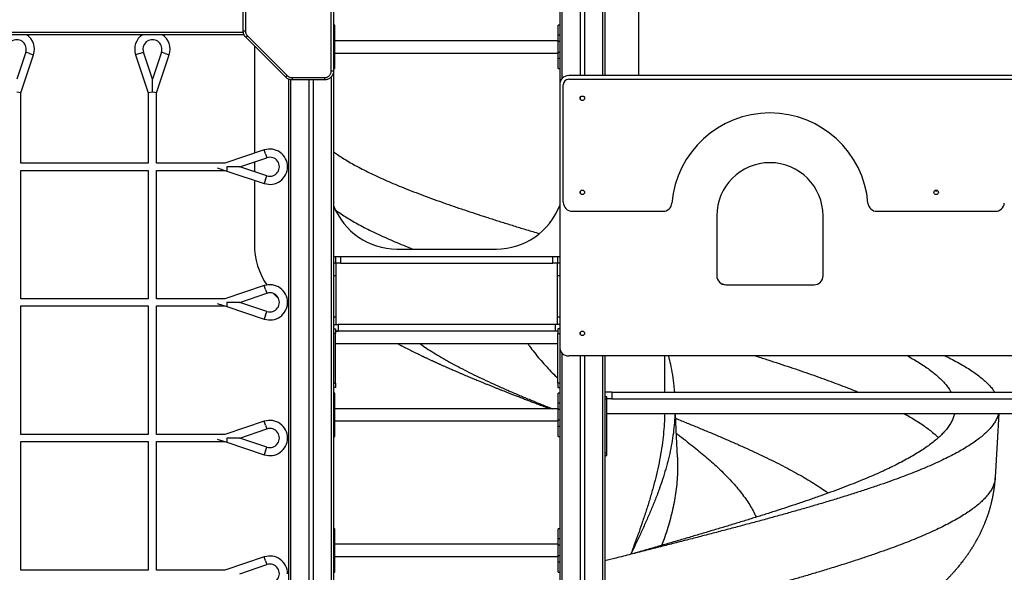
# Model space of a CAD drawing. Units: millimetres. Extents: x 433156 to 449775, y 69976 to 87752.
# Drawn here: x 439526 to 441704, y 85109 to 86332 of the extents above; entities that cross this region are included whole.
import ezdxf

# ---------------------------------------------------------------- set-up
doc = ezdxf.new("R2010")
doc.units = ezdxf.units.MM
doc.header["$PDSIZE"] = -1
doc.layers.add('размер', color=92, linetype='Continuous', lineweight=15)
doc.dimstyles.new('Размер М1.1', dxfattribs={"dimtxt": 300, "dimasz": 200, "dimexe": 1, "dimexo": 1, "dimgap": 50, "dimtad": 1, "dimdec": 0, "dimzin": 0, "dimtxsty": 'Standard', "dimcen": 2.5, "dimazin": 0, "dimtfac": 1, "dimtmove": 0, "dimatfit": 3, "dimfxl": 1, "dimtzin": 0, "dimarcsym": 0})

# ---------------------------------------------------------------- blocks, each defined once
blk = doc.blocks.new('*D12')
at = {"layer": 'Defpoints', "color": 0, "transparency": 16777216}
for p in [(443620.3, 87751.7), (435067.8, 84257.8), (435249.5, 84257.8)]:
    blk.add_point(p, dxfattribs=at)
at = {"layer": 'размер', "color": 0, "lineweight": -2, "transparency": 16777216}
for p, q in [((443619.3, 87751.7), (435248.5, 87751.7)), ((435249.5, 87551.7), (435249.5, 84457.8)), ((435068.8, 84257.8), (435250.5, 84257.8))]:
    blk.add_line(p, q, dxfattribs=at)
at = {"layer": 'размер', "color": 0, "transparency": 16777216}
for points in [[(435216.2, 87551.7), (435282.8, 87551.7), (435249.5, 87751.7)], [(435216.2, 84457.8), (435282.8, 84457.8), (435249.5, 84257.8)]]:
    blk.add_solid(points, dxfattribs=at)
at = {"layer": 'размер', "color": 0, "transparency": 16777216, "insert": (434899.5, 86013.8), "char_height": 300, "width": 1100, "attachment_point": 2, "rotation": 90}
blk.add_mtext('3400', dxfattribs=at)
blk = doc.blocks.new('*D11')
at = {"layer": 'Defpoints', "color": 0, "transparency": 16777216}
for p in [(443510.3, 85507.8), (440164.1, 84307.8), (442175.3, 84257.8), (443510.3, 84257.8), (446508.5, 84257.8), (446827.2, 84257.8)]:
    blk.add_point(p, dxfattribs=at)
at = {"layer": 'размер', "color": 0, "lineweight": -2, "transparency": 16777216}
for p, q in [((443511.3, 85507.8), (446828.2, 85507.8)), ((446827.2, 85307.8), (446827.2, 84457.8)), ((442175.3, 84507.8), (442175.3, 85257.8)), ((440165.1, 84307.8), (442176.3, 84307.8)), ((442175.3, 84257.8), (442175.3, 84307.8)), ((446507.5, 84257.8), (442174.3, 84257.8)), ((443511.3, 84257.8), (446828.2, 84257.8)), ((442175.3, 84057.8), (442175.3, 83857.8))]:
    blk.add_line(p, q, dxfattribs=at)
at = {"layer": 'размер', "color": 0, "transparency": 16777216}
for points in [[(446793.9, 85307.8), (446860.6, 85307.8), (446827.2, 85507.8)], [(442142, 84507.8), (442208.7, 84507.8), (442175.3, 84307.8)], [(446793.9, 84457.8), (446860.6, 84457.8), (446827.2, 84257.8)], [(442142, 84057.8), (442208.7, 84057.8), (442175.3, 84257.8)]]:
    blk.add_solid(points, dxfattribs=at)
at = {"layer": 'размер', "color": 0, "transparency": 16777216, "char_height": 300, "rotation": 90}
for s, insert, attachment_point in [('1200', (446627.2, 84882.8), 5), ('50', (441825.3, 84982.8), 2)]:
    blk.add_mtext(s, dxfattribs=dict(at, insert=insert, attachment_point=attachment_point))

msp = doc.modelspace()

# ---------------------------------------------------------------- linework, layer by layer
for p, q in [((440720.3, 86998.6), (440720.3, 86187.8)), ((440725.3, 86980.8), (440725.3, 86201)), ((440765.7, 86957.8), (440765.7, 86207.8)), ((440774.9, 86957.8), (440774.9, 86207.8)), ((440815.3, 86964.5), (440815.3, 86207.8)), ((440820.3, 86964.5), (440820.3, 86207.8)), ((440895.3, 86207.8), (440895.3, 86484.3)), ((440020.3, 86306.7), (440020.3, 86378.4)), ((440025.3, 86378.4), (440025.3, 86306.7)), ((440215.3, 86218.4), (440215.3, 86378.4)), ((440220.3, 86378.4), (440220.3, 86218.4)), ((440223.3, 86319.3), (440220.3, 86319.3)), ((440223.3, 86297), (440223.3, 86319.3)), ((440720.3, 86319.3), (440717.3, 86319.3)), ((440717.3, 86297), (440717.3, 86319.3)), ((440022.1, 86298.4), (438418.6, 86298.4)), ((440020.7, 86303.4), (438420.1, 86303.4)), ((440020.3, 86306.7), (440025.3, 86306.7)), ((440026.2, 86292.6), (440029.7, 86296.1)), ((440114.5, 86204.3), (440026.2, 86292.6)), ((440029.7, 86296.1), (440118, 86207.8)), ((440220.3, 86297), (440223.3, 86297)), ((440223.3, 86283.3), (440223.3, 86297)), ((440720.3, 86297), (440717.3, 86297)), ((440717.3, 86283.3), (440717.3, 86297)), ((440045.3, 86273.4), (440045.3, 86036.2)), ((440220.3, 86283.3), (440223.3, 86283.3)), ((440717.3, 86284.8), (440223.3, 86284.8)), ((440223.3, 86259.3), (440223.3, 86283.3)), ((440720.3, 86283.3), (440717.3, 86283.3)), ((440717.3, 86259.3), (440717.3, 86283.3)), ((439539.5, 86259.7), (439519.6, 86199.9)), ((439528.6, 86170), (439556.6, 86254)), ((439548.1, 86256.8), (439539.5, 86259.7)), ((439548.1, 86256.8), (439556.6, 86254)), ((439791.1, 86256.8), (439782.6, 86254)), ((439782.6, 86254), (439810.6, 86170)), ((439791.1, 86256.8), (439799.7, 86259.7)), ((439819.6, 86199.9), (439799.7, 86259.7)), ((439839.5, 86259.7), (439819.6, 86199.9)), ((439828.6, 86170), (439856.6, 86254)), ((439848.1, 86256.8), (439839.5, 86259.7)), ((439848.1, 86256.8), (439856.6, 86254)), ((440220.3, 86259.3), (440223.3, 86259.3)), ((440223.3, 86245.5), (440223.3, 86259.3)), ((440223.3, 86257.8), (440717.3, 86257.8)), ((440720.3, 86259.3), (440717.3, 86259.3)), ((440717.3, 86245.5), (440717.3, 86259.3)), ((440220.3, 86245.5), (440223.3, 86245.5)), ((440223.3, 86223.3), (440223.3, 86245.5)), ((440720.3, 86245.5), (440717.3, 86245.5)), ((440717.3, 86223.3), (440717.3, 86245.5)), ((440114.5, 86204.3), (440118, 86207.8)), ((440215.3, 86218.4), (440220.3, 86218.4)), ((440215.3, 86205.3), (440215.3, 84310.8)), ((440220.3, 86223.3), (440223.3, 86223.3)), ((440220.3, 86218.4), (440220.3, 84310.8)), ((440717.3, 86223.3), (440720.3, 86223.3)), ((443020.3, 86207.8), (440740.3, 86207.8)), ((439819.6, 86171.4), (439819.6, 86199.9)), ((440120.3, 86200.2), (440120.3, 84310.8)), ((440125.3, 86198.8), (440125.3, 84310.8)), ((440128.6, 86203.4), (440200.3, 86203.4)), ((440128.6, 86203.4), (440128.6, 86198.4)), ((440200.3, 86198.4), (440128.6, 86198.4)), ((440165.7, 86198.4), (440165.7, 84310.8)), ((440174.9, 86198.4), (440174.9, 84310.8)), ((440200.3, 86203.4), (440200.3, 86198.4)), ((440720.3, 86187.8), (440720.3, 85607.8)), ((440728.3, 85927.8), (440728.3, 86187.8)), ((440740.3, 86199.8), (443020.3, 86199.8)), ((439528.6, 86170), (439519.6, 86171.4)), ((439528.6, 86014.4), (439528.6, 86170)), ((439819.6, 86171.4), (439810.6, 86170)), ((439810.6, 86170), (439810.6, 86014.4)), ((439828.6, 86170), (439819.6, 86171.4)), ((439828.6, 86014.4), (439828.6, 86170)), ((440765.7, 86159.8), (440765.7, 86155.8)), ((440774.9, 86159.8), (440774.9, 86155.8)), ((440067.1, 86043.4), (439980.1, 86014.4)), ((440070, 86034.9), (440067.1, 86043.4)), ((440070, 86034.9), (440072.8, 86026.4)), ((439810.6, 86014.4), (439528.6, 86014.4)), ((439980.1, 86014.4), (439828.6, 86014.4)), ((440013.1, 86006.4), (440072.8, 86026.4)), ((440045.3, 86017.2), (440045.3, 85995.7)), ((439528.6, 85714.4), (439528.6, 85998.4)), ((439528.6, 85998.4), (439810.6, 85998.4)), ((439810.6, 85998.4), (439810.6, 85714.4)), ((439828.6, 85714.4), (439828.6, 85998.4)), ((439828.6, 85998.4), (439980.1, 85998.4)), ((439962.9, 86004.2), (439984.6, 85996.9)), ((440013.1, 86006.4), (439984.6, 86006.4)), ((439984.6, 86006.4), (439984.6, 85996.9)), ((439984.6, 85996.9), (440067.1, 85969.4)), ((440072.8, 85986.5), (440013.1, 86006.4)), ((440045.3, 85976.7), (440045.3, 85834.3)), ((440070, 85978), (440067.1, 85969.4)), ((440070, 85978), (440072.8, 85986.5)), ((440765.7, 85951.8), (440765.7, 85947.8)), ((440774.9, 85951.8), (440774.9, 85947.8)), ((440748.3, 85907.8), (440948.7, 85907.8)), ((441422, 85907.8), (441683.7, 85907.8)), ((441067.8, 85897.8), (441067.8, 85765.3)), ((441302.8, 85765.3), (441302.8, 85897.8)), ((440360.3, 85824.3), (440580.3, 85824.3)), ((440220.3, 85807.8), (440225.3, 85807.8)), ((440225.3, 85792.8), (440220.3, 85792.8)), ((440225.3, 85792.8), (440225.3, 85807.8)), ((440225.3, 85807.8), (440235.3, 85807.8)), ((440225.3, 85792.8), (440225.3, 85657.8)), ((440235.3, 85792.8), (440225.3, 85792.8)), ((440235.3, 85807.8), (440235.3, 85792.8)), ((440235.3, 85807.8), (440705.3, 85807.8)), ((440235.3, 85792.8), (440705.3, 85792.8)), ((440705.3, 85792.8), (440705.3, 85807.8)), ((440705.3, 85807.8), (440715.3, 85807.8)), ((440715.3, 85792.8), (440705.3, 85792.8)), ((440715.3, 85807.8), (440715.3, 85792.8)), ((440715.3, 85807.8), (440720.3, 85807.8)), ((440715.3, 85657.8), (440715.3, 85792.8)), ((440720.3, 85792.8), (440715.3, 85792.8)), ((440220.3, 85765.8), (440225.3, 85765.8)), ((440715.3, 85765.8), (440720.3, 85765.8)), ((441077.8, 85748), (441088.1, 85745.3)), ((440067.1, 85743.4), (439980.1, 85714.4)), ((440013.1, 85706.4), (440072.8, 85726.4)), ((440070, 85734.9), (440067.1, 85743.4)), ((440070, 85734.9), (440072.8, 85726.4)), ((441087.8, 85745.3), (441282.8, 85745.3)), ((439810.6, 85714.4), (439528.6, 85714.4)), ((439980.1, 85714.4), (439828.6, 85714.4)), ((439962.9, 85704.2), (439984.6, 85696.9)), ((440013.1, 85706.4), (439984.6, 85706.4)), ((439984.6, 85706.4), (439984.6, 85696.9)), ((440072.8, 85686.5), (440013.1, 85706.4)), ((439528.6, 85414.4), (439528.6, 85698.4)), ((439528.6, 85698.4), (439810.6, 85698.4)), ((439810.6, 85698.4), (439810.6, 85414.4)), ((439828.6, 85414.4), (439828.6, 85698.4)), ((439828.6, 85698.4), (439980.1, 85698.4)), ((439984.6, 85696.9), (440067.1, 85669.4)), ((440070, 85678), (440072.8, 85686.5)), ((440070, 85678), (440067.1, 85669.4)), ((440220.3, 85674.3), (440225.3, 85674.3)), ((440715.3, 85674.3), (440720.3, 85674.3)), ((440220.3, 85657.8), (440230.3, 85657.8)), ((440220.3, 85647.8), (440224.3, 85647.8)), ((440224.3, 85647.8), (440224.3, 85637.8)), ((440230.3, 85642.8), (440224.3, 85642.8)), ((440224.3, 85642.8), (440230.3, 85642.8)), ((440710.3, 85657.8), (440230.3, 85657.8)), ((440230.3, 85657.8), (440230.3, 85642.8)), ((440710.3, 85642.8), (440230.3, 85642.8)), ((440710.3, 85657.8), (440710.3, 85642.8)), ((440720.3, 85657.8), (440710.3, 85657.8)), ((440716.3, 85642.8), (440710.3, 85642.8)), ((440716.3, 85642.8), (440710.3, 85642.8)), ((440720.3, 85647.8), (440716.3, 85647.8)), ((440716.3, 85647.8), (440716.3, 85637.8)), ((440765.7, 85639.8), (440765.7, 85635.8)), ((440774.9, 85639.8), (440774.9, 85635.8)), ((440224.3, 85637.8), (440220.3, 85637.8)), ((440224.3, 85527.8), (440224.3, 85637.8)), ((440716.3, 85527.8), (440716.3, 85637.8)), ((440716.3, 85637.8), (440720.3, 85637.8)), ((440224.3, 85615.8), (440716.3, 85615.8)), ((440720.3, 85607.8), (440720.3, 84310.8)), ((440725.3, 85594.5), (440725.3, 84310.8)), ((443020.3, 85587.8), (440740.3, 85587.8)), ((440765.7, 85587.8), (440765.7, 84310.8)), ((440774.9, 85587.8), (440774.9, 84310.8)), ((440815.3, 85587.8), (440815.3, 84310.8)), ((440820.3, 85587.8), (440820.3, 84310.8)), ((440952.8, 85507.8), (440952.8, 85587.8)), ((440220.3, 85527.8), (440224.3, 85527.8)), ((440224.3, 85517.8), (440220.3, 85517.8)), ((440224.3, 85527.8), (440224.3, 85517.8)), ((440720.3, 85527.8), (440716.3, 85527.8)), ((440716.3, 85527.8), (440716.3, 85517.8)), ((440716.3, 85517.8), (440720.3, 85517.8)), ((440223.3, 85505.8), (440220.3, 85505.8)), ((440223.3, 85483.5), (440223.3, 85505.8)), ((440720.3, 85505.8), (440717.3, 85505.8)), ((440717.3, 85483.5), (440717.3, 85505.8)), ((440835.3, 85507.8), (440820.3, 85507.8)), ((440824.3, 85497.8), (440820.3, 85497.8)), ((440820.3, 85492.8), (440824.3, 85492.8)), ((440824.3, 85492.8), (440824.3, 85497.8)), ((440835.3, 85492.8), (440824.3, 85492.8)), ((440824.3, 85372.8), (440824.3, 85492.8)), ((440835.3, 85507.8), (440835.3, 85492.8)), ((440835.3, 85507.8), (443015.3, 85507.8)), ((440835.3, 85492.8), (443015.3, 85492.8)), ((440220.3, 85483.5), (440223.3, 85483.5)), ((440220.3, 85469.8), (440223.3, 85469.8)), ((440223.3, 85469.8), (440223.3, 85483.5)), ((440717.3, 85471.3), (440223.3, 85471.3)), ((440223.3, 85445.8), (440223.3, 85469.8)), ((440720.3, 85483.5), (440717.3, 85483.5)), ((440717.3, 85469.8), (440717.3, 85483.5)), ((440720.3, 85469.8), (440717.3, 85469.8)), ((440717.3, 85445.8), (440717.3, 85469.8)), ((440067.1, 85443.4), (439980.1, 85414.4)), ((440070, 85434.9), (440067.1, 85443.4)), ((440220.3, 85445.8), (440223.3, 85445.8)), ((440223.3, 85432), (440223.3, 85445.8)), ((440223.3, 85444.3), (440717.3, 85444.3)), ((440720.3, 85445.8), (440717.3, 85445.8)), ((440717.3, 85432), (440717.3, 85445.8)), ((440824.3, 85460.8), (443016.3, 85460.8)), ((440013.1, 85406.4), (440072.8, 85426.4)), ((440070, 85434.9), (440072.8, 85426.4)), ((440220.3, 85432), (440223.3, 85432)), ((440223.3, 85409.8), (440223.3, 85432)), ((440720.3, 85432), (440717.3, 85432)), ((440717.3, 85409.8), (440717.3, 85432)), ((439810.6, 85414.4), (439528.6, 85414.4)), ((439980.1, 85414.4), (439828.6, 85414.4)), ((439962.9, 85404.2), (439984.6, 85396.9)), ((439984.6, 85406.4), (439984.6, 85396.9)), ((440013.1, 85406.4), (439984.6, 85406.4)), ((440072.8, 85386.5), (440013.1, 85406.4)), ((440220.3, 85409.8), (440223.3, 85409.8)), ((440717.3, 85409.8), (440720.3, 85409.8)), ((439528.6, 85114.4), (439528.6, 85398.4)), ((439528.6, 85398.4), (439810.6, 85398.4)), ((439810.6, 85398.4), (439810.6, 85114.4)), ((439828.6, 85114.4), (439828.6, 85398.4)), ((439828.6, 85398.4), (439980.1, 85398.4)), ((439984.6, 85396.9), (440067.1, 85369.4)), ((440070, 85378), (440067.1, 85369.4)), ((440070, 85378), (440072.8, 85386.5)), ((440824.3, 85372.8), (440820.3, 85372.8)), ((440820.3, 85367.8), (440824.3, 85367.8)), ((440824.3, 85367.8), (440824.3, 85372.8)), ((440223.3, 85205.8), (440220.3, 85205.8)), ((440223.3, 85183.5), (440223.3, 85205.8)), ((440720.3, 85205.8), (440717.3, 85205.8)), ((440717.3, 85183.5), (440717.3, 85205.8)), ((440220.3, 85183.5), (440223.3, 85183.5)), ((440223.3, 85169.8), (440223.3, 85183.5)), ((440720.3, 85183.5), (440717.3, 85183.5)), ((440717.3, 85169.8), (440717.3, 85183.5)), ((440220.3, 85169.8), (440223.3, 85169.8)), ((440717.3, 85171.3), (440223.3, 85171.3)), ((440223.3, 85145.8), (440223.3, 85169.8)), ((440720.3, 85169.8), (440717.3, 85169.8)), ((440717.3, 85145.8), (440717.3, 85169.8)), ((440067.1, 85143.4), (439980.1, 85114.4)), ((440070, 85134.9), (440067.1, 85143.4)), ((440220.3, 85145.8), (440223.3, 85145.8)), ((440223.3, 85132), (440223.3, 85145.8)), ((440223.3, 85144.3), (440717.3, 85144.3)), ((440720.3, 85145.8), (440717.3, 85145.8)), ((440717.3, 85132), (440717.3, 85145.8)), ((440013.1, 85106.4), (440072.8, 85126.4)), ((440070, 85134.9), (440072.8, 85126.4)), ((440220.3, 85132), (440223.3, 85132)), ((440223.3, 85109.8), (440223.3, 85132)), ((440720.3, 85132), (440717.3, 85132)), ((440717.3, 85109.8), (440717.3, 85132)), ((439810.6, 85114.4), (439528.6, 85114.4)), ((439980.1, 85114.4), (439828.6, 85114.4)), ((440220.3, 85109.8), (440223.3, 85109.8)), ((440717.3, 85109.8), (440720.3, 85109.8))]:
    msp.add_line(p, q)
at = {"flags": 128}
for points in [[(440118, 85700.2), (440118.8, 85699.7), (440120.3, 85698.7)], [(440980.7, 85363.7), (440978, 85424.3), (440976.4, 85460.8)], [(441683.9, 85320.1), (441688.3, 85395.6), (441692.1, 85460.8)]]:
    msp.add_lwpolyline(points, dxfattribs=at)
for centre in [(440770.3, 86157.8), (440770.3, 85949.8), (441552.8, 85949.8), (440770.3, 85637.8)]:
    msp.add_circle(centre, 5)
for centre, radius, start, end in [((439519.6, 86266.3), 39, 341.5651, 55.4901), ((439819.6, 86266.3), 39, 124.5099, 198.4349), ((439819.6, 86266.3), 39, 341.5651, 55.4901), ((439519.6, 86266.3), 21, 341.5651, 180), ((439819.6, 86266.3), 21, 341.5651, 180), ((439819.6, 86266.3), 21, 180, 198.4349), ((440740.3, 86187.8), 20, 90, 180), ((440740.3, 86187.8), 12, 90, 180), ((441185.3, 85907.8), 217.5, 4.8306, 175.1694), ((440079.5, 86006.4), 39, 0, 108.4349), ((440079.5, 86006.4), 21, 251.5651, 108.4349), ((441185.3, 85897.8), 117.5, 0, 180), ((440079.5, 86006.4), 39, 251.5651, 0), ((441552.8, 85957.8), 5, 233.1301, 306.8699), ((440748.3, 85927.8), 20, 180, 270), ((440948.7, 85927.8), 20, 270, 355.1694), ((441422, 85927.8), 20, 184.8306, 270), ((441683.7, 85927.8), 20, 270, 355.1694), ((440360.3, 85974.3), 150, 201.0395, 270), ((440580.3, 85974.3), 150, 270, 338.9605), ((440205.3, 85834.3), 160, 180, 213.9898), ((441087.8, 85765.3), 20, 180, 270), ((441282.8, 85765.3), 20, 270, 0), ((440079.5, 85706.4), 39, 0, 108.4349), ((440079.5, 85706.4), 21, 251.5651, 108.4349), ((440205.3, 85834.3), 160, 222.733, 228.1666), ((440079.5, 85706.4), 39, 251.5651, 0), ((440740.3, 85607.8), 20, 180, 270), ((440079.5, 85406.4), 39, 0, 108.4349), ((440079.5, 85406.4), 21, 251.5651, 108.4349), ((440079.5, 85406.4), 39, 251.5651, 0), ((440079.5, 85106.4), 39, 0, 108.4349), ((440079.5, 85106.4), 21, 251.5651, 108.4349)]:
    msp.add_arc(centre, radius, start, end)
for points, knots in [([(440026.2, 86292.6), (440026.2, 86292.6), (440025, 86293.7), (440023.3, 86295.8), (440021.6, 86299.2), (440020.5, 86302.7), (440020.4, 86305.2), (440020.3, 86306.7)], [0, 0, 0, 0, 0.000004, 0.311941, 0.513446, 0.714962, 1, 1, 1, 1]), ([(440025.3, 86306.7), (440025.3, 86306.2), (440025.4, 86305), (440025.7, 86303.1), (440026.3, 86301.1), (440027.3, 86299.1), (440028.4, 86297.5), (440029.3, 86296.6), (440029.7, 86296.1)], [0, 0, 0, 0, 0.144044, 0.289675, 0.483918, 0.683802, 0.840754, 1, 1, 1, 1]), ([(440118, 86207.8), (440118.4, 86207.4), (440119.2, 86206.7), (440120.8, 86205.5), (440122.7, 86204.5), (440124.7, 86203.8), (440126.7, 86203.5), (440128, 86203.5), (440128.6, 86203.4)], [0, 0, 0, 0, 0.144006, 0.289607, 0.483717, 0.683463, 0.840583, 1, 1, 1, 1]), ([(440200.3, 86203.4), (440201.2, 86203.5), (440202.8, 86203.6), (440205.3, 86204.2), (440207.6, 86205.2), (440209.7, 86206.6), (440211.5, 86208.4), (440213.1, 86210.4), (440214.2, 86212.7), (440215.1, 86215.4), (440215.2, 86217.3), (440215.3, 86218.4)], [0, 0, 0, 0, 0.106823, 0.213633, 0.320445, 0.427268, 0.534695, 0.642119, 0.750963, 0.859797, 1, 1, 1, 1]), ([(440220.3, 86218.4), (440220.3, 86218.4), (440220.3, 86217), (440220, 86214.4), (440218.9, 86210.8), (440217.3, 86207.7), (440215.3, 86205), (440212.8, 86202.7), (440210, 86200.8), (440206.9, 86199.5), (440203.7, 86198.6), (440201.4, 86198.5), (440200.3, 86198.4)], [0, 0, 0, 0, 0.000002, 0.14027, 0.249273, 0.358285, 0.46537, 0.572458, 0.679259, 0.78605, 0.89302, 1, 1, 1, 1]), ([(440128.6, 86198.4), (440128.6, 86198.4), (440127, 86198.4), (440124.3, 86198.7), (440120.7, 86199.9), (440117.5, 86201.6), (440115.6, 86203.3), (440114.5, 86204.3)], [0, 0, 0, 0, 0.000004, 0.312147, 0.513518, 0.714897, 1, 1, 1, 1]), ([(440220.3, 86039.1), (440223, 86037.2), (440229.5, 86032.6), (440240.8, 86025.3), (440254, 86017.3), (440268.2, 86009.3), (440283.3, 86001.2), (440299.2, 85993.3), (440315.9, 85985.4), (440333.3, 85977.5), (440351.4, 85969.6), (440370.8, 85961.6), (440391.6, 85953.3), (440413.7, 85944.8), (440436.5, 85936.3), (440460.1, 85927.8), (440484.4, 85919.3), (440508.9, 85911), (440533.5, 85902.8), (440558.1, 85894.8), (440583.2, 85886.8), (440608.8, 85878.8), (440634.7, 85870.8), (440657, 85864), (440670.7, 85859.9), (440675.5, 85858.4)], [0, 0, 0, 0, 0.032398, 0.076717, 0.121032, 0.165352, 0.209666, 0.253987, 0.297509, 0.341039, 0.38456, 0.428091, 0.475088, 0.522097, 0.569094, 0.616102, 0.6631, 0.710108, 0.75442, 0.798742, 0.843054, 0.887376, 0.931688, 0.97601, 1, 1, 1, 1]), ([(440224.6, 85910.7), (440227.7, 85908.5), (440234.4, 85903.7), (440245.9, 85896.1), (440259.1, 85888.1), (440273.2, 85880.1), (440288.1, 85872.1), (440303.9, 85864.2), (440320.4, 85856.2), (440337.7, 85848.4), (440355.7, 85840.5), (440374.8, 85832.5), (440388.4, 85827.1), (440395.4, 85824.3)], [0, 0, 0, 0, 0.075944, 0.168591, 0.261229, 0.353879, 0.446515, 0.539167, 0.630146, 0.721146, 0.812124, 0.903124, 1, 1, 1, 1]), ([(440360.6, 85615.8), (440361.4, 85615.4), (440362.7, 85614.7), (440364.8, 85613.6), (440366.8, 85612.5), (440369.1, 85611.3), (440371.3, 85610.2), (440373.4, 85609.1), (440375.5, 85608), (440378.1, 85606.7), (440381.2, 85605.1), (440384.4, 85603.5), (440387.3, 85602), (440390.5, 85600.4), (440393.8, 85598.8), (440397, 85597.2), (440400.2, 85595.6), (440403.7, 85593.9), (440407, 85592.3), (440410, 85590.9), (440412.5, 85589.6), (440415.1, 85588.4), (440418, 85587), (440421.1, 85585.6), (440424.2, 85584.1), (440426.9, 85582.8), (440429.5, 85581.6), (440432.3, 85580.3), (440435.2, 85578.9), (440438, 85577.6), (440440.3, 85576.6), (440442.3, 85575.7), (440444.3, 85574.7), (440446.6, 85573.7), (440449, 85572.6), (440451.1, 85571.6), (440452.6, 85570.9), (440454.2, 85570.2), (440456, 85569.4), (440458.5, 85568.3), (440461.3, 85567), (440464.2, 85565.7), (440467, 85564.5), (440470.7, 85562.8), (440475.2, 85560.9), (440480.1, 85558.7), (440484.8, 85556.7), (440489.5, 85554.6), (440494.7, 85552.4), (440500.3, 85550), (440506.2, 85547.5), (440512, 85545), (440517.2, 85542.8), (440521.4, 85541), (440524.8, 85539.6), (440528.4, 85538.1), (440532.5, 85536.4), (440536.9, 85534.6), (440541.4, 85532.7), (440546.2, 85530.8), (440551.8, 85528.5), (440558.3, 85525.8), (440565.3, 85523), (440572, 85520.3), (440578.7, 85517.6), (440585, 85515.1), (440591, 85512.7), (440597.1, 85510.3), (440603.4, 85507.8), (440610.5, 85505.1), (440616.7, 85502.6), (440622.1, 85500.5), (440626.4, 85498.9), (440631, 85497.1), (440635.6, 85495.3), (440640.3, 85493.5), (440644.6, 85491.8), (440649, 85490.1), (440653.4, 85488.5), (440658, 85486.7), (440662.7, 85484.9), (440667.6, 85483.1), (440673, 85481), (440678.9, 85478.7), (440685.2, 85476.4), (440691.2, 85474.1), (440695.6, 85472.4), (440698.1, 85471.5), (440698.7, 85471.3)], [0, 0, 0, 0, 0.007877, 0.013959, 0.020993, 0.028975, 0.03713, 0.043659, 0.050389, 0.058473, 0.070163, 0.081518, 0.090758, 0.100002, 0.113103, 0.123079, 0.132594, 0.144747, 0.15682, 0.165539, 0.173788, 0.181637, 0.190532, 0.201466, 0.211864, 0.220223, 0.227734, 0.236547, 0.246534, 0.255538, 0.262898, 0.268164, 0.274517, 0.282016, 0.290157, 0.296695, 0.301362, 0.304994, 0.310831, 0.318552, 0.327826, 0.33689, 0.345484, 0.353609, 0.370999, 0.38626, 0.398823, 0.413105, 0.428944, 0.445647, 0.463126, 0.481293, 0.497734, 0.508669, 0.517928, 0.527907, 0.539826, 0.553605, 0.56681, 0.578253, 0.595438, 0.614463, 0.63434, 0.65465, 0.672001, 0.690448, 0.707583, 0.722817, 0.741656, 0.760164, 0.781491, 0.792659, 0.804576, 0.817242, 0.830428, 0.842352, 0.855189, 0.866131, 0.877931, 0.890666, 0.903532, 0.916434, 0.929946, 0.946902, 0.964579, 0.980698, 0.995046, 1, 1, 1, 1]), ([(440410.7, 85615.8), (440414.5, 85613.1), (440423, 85606.9), (440437.6, 85597.4), (440454.2, 85587.2), (440471.9, 85577), (440490.5, 85566.8), (440510.1, 85556.6), (440530.5, 85546.4), (440551.8, 85536.2), (440573.8, 85526), (440596.5, 85515.9), (440619.7, 85505.8), (440643.4, 85495.8), (440667.6, 85485.8), (440687.7, 85477.6), (440699.9, 85472.8), (440703.7, 85471.3)], [0, 0, 0, 0, 0.056351, 0.127044, 0.197728, 0.268411, 0.339105, 0.409632, 0.480168, 0.550701, 0.621228, 0.691768, 0.761036, 0.830311, 0.899586, 0.968854, 1, 1, 1, 1]), ([(440649.7, 85615.8), (440651, 85613.7), (440655.5, 85606.9), (440664.3, 85595.4), (440675.9, 85581.1), (440688.1, 85567.2), (440700.8, 85553.8), (440710.1, 85544.3), (440715.5, 85539.2), (440716.3, 85538.4)], [0, 0, 0, 0, 0.078851, 0.263744, 0.44864, 0.633528, 0.801601, 0.969673, 1, 1, 1, 1]), ([(440960.9, 85587.8), (440962.4, 85581.7), (440965.8, 85567.7), (440969.7, 85545.8), (440972.6, 85525.2), (440973.5, 85512.5), (440973.9, 85507.8)], [0, 0, 0, 0, 0.2270708, 0.5250131, 0.8229037, 1, 1, 1, 1]), ([(441153.7, 85587.8), (441154.4, 85587.6), (441163.6, 85584.7), (441180.9, 85579.2), (441205.6, 85571.1), (441229.8, 85563.1), (441253.5, 85555.1), (441276.6, 85547.1), (441299, 85539.2), (441320.6, 85531.2), (441341.5, 85523.4), (441361.6, 85515.6), (441374.4, 85510.4), (441380.7, 85507.8)], [0, 0, 0, 0, 0.007727, 0.107829, 0.207924, 0.308029, 0.408121, 0.508228, 0.608318, 0.70664, 0.80494, 0.903264, 1, 1, 1, 1]), ([(441489.9, 85587.8), (441491.2, 85587.1), (441497.3, 85583.8), (441507.5, 85577.8), (441520.4, 85569.8), (441532.2, 85561.8), (441543.2, 85553.8), (441553.1, 85545.8), (441562, 85537.8), (441569.9, 85529.8), (441576.7, 85521.8), (441582.1, 85514.4), (441584.7, 85509.8), (441585.8, 85507.8)], [0, 0, 0, 0, 0.02449, 0.124602, 0.22469, 0.324802, 0.424889, 0.525001, 0.625089, 0.725201, 0.82529, 0.9254, 1, 1, 1, 1]), ([(441573.1, 85587.8), (441574.5, 85587.1), (441581.5, 85583.8), (441593, 85577.8), (441607.7, 85569.8), (441621.2, 85561.8), (441633.6, 85553.8), (441644.8, 85545.8), (441654.9, 85537.8), (441663.9, 85529.8), (441671.6, 85521.8), (441677.8, 85514.4), (441680.8, 85509.8), (441682, 85507.8)], [0, 0, 0, 0, 0.02449, 0.124602, 0.22469, 0.324801, 0.424889, 0.525001, 0.62509, 0.7252, 0.82529, 0.925399, 1, 1, 1, 1]), ([(441690.9, 85460.8), (441690.7, 85459.6), (441689.8, 85455.6), (441686.8, 85448.8), (441682.1, 85440.3), (441675.9, 85431.8), (441668.6, 85423.5), (441660.1, 85415.3), (441650.7, 85407.3), (441640.1, 85399.3), (441628.3, 85391.3), (441615.4, 85383.3), (441601.5, 85375.3), (441586.4, 85367.3), (441570.3, 85359.3), (441553.1, 85351.2), (441535, 85343.3), (441516.1, 85335.4), (441496.4, 85327.5), (441475.7, 85319.6), (441453.7, 85311.6), (441430.1, 85303.3), (441405.1, 85294.8), (441379.1, 85286.3), (441352.3, 85277.8), (441324.7, 85269.3), (441296.9, 85261), (441268.9, 85252.8), (441241, 85244.8), (441212.4, 85236.8), (441183.4, 85228.8), (441154, 85220.8), (441124.1, 85212.8), (441093.8, 85204.8), (441063.2, 85196.8), (441032.4, 85188.7), (441001.5, 85180.8), (440970.6, 85172.9), (440939.7, 85165), (440908.8, 85157.1), (440877, 85149.1), (440847.5, 85141.6), (440828.3, 85136.7), (440820.3, 85134.7)], [0, 0, 0, 0, 0.0106911, 0.0367357, 0.062779, 0.088824, 0.114867, 0.1394241, 0.1639796, 0.1885359, 0.2130923, 0.2376477, 0.2622049, 0.2867595, 0.3113173, 0.3358714, 0.3604296, 0.3845448, 0.408665, 0.4327797, 0.4569002, 0.4829414, 0.5089884, 0.5350296, 0.5610766, 0.5871179, 0.6131648, 0.637718, 0.6622769, 0.68683, 0.711389, 0.7359421, 0.7605009, 0.7850543, 0.8096128, 0.8341665, 0.8587247, 0.8828405, 0.9069595, 0.9310763, 0.9551943, 0.9812382, 1, 1, 1, 1]), ([(441593.6, 85460.8), (441593.4, 85459.6), (441592.6, 85455.6), (441590, 85448.8), (441585.9, 85440.3), (441580.5, 85431.8), (441574, 85423.5), (441566.5, 85415.3), (441558.2, 85407.3), (441548.9, 85399.3), (441538.5, 85391.3), (441527.2, 85383.3), (441514.9, 85375.3), (441501.6, 85367.3), (441487.4, 85359.3), (441472.3, 85351.2), (441456.4, 85343.3), (441439.7, 85335.4), (441422.4, 85327.5), (441404.2, 85319.6), (441384.8, 85311.6), (441364.1, 85303.3), (441342, 85294.8), (441319.1, 85286.3), (441295.5, 85277.8), (441271.2, 85269.3), (441246.7, 85261), (441222.1, 85252.8), (441197.5, 85244.8), (441172.4, 85236.8), (441146.9, 85228.8), (441120.9, 85220.8), (441094.6, 85212.8), (441068, 85204.8), (441041.1, 85196.8), (441013.9, 85188.7), (440986.7, 85180.8), (440959.5, 85172.9), (440932.3, 85165), (440905.1, 85157.1), (440886.9, 85151.9), (440877.8, 85149.3)], [0, 0, 0, 0, 0.011193, 0.038459, 0.065724, 0.092991, 0.120255, 0.145964, 0.171671, 0.19738, 0.223088, 0.248795, 0.274504, 0.300211, 0.32592, 0.351626, 0.377337, 0.402583, 0.427834, 0.45308, 0.478332, 0.505595, 0.532864, 0.560126, 0.587395, 0.614658, 0.641927, 0.667632, 0.693343, 0.719047, 0.744758, 0.770463, 0.796174, 0.821879, 0.84759, 0.873295, 0.899005, 0.924252, 0.949503, 0.974751, 1, 1, 1, 1]), ([(440975, 85460.8), (440974.9, 85457.7), (440974.7, 85447), (440973.1, 85428.8), (440970.3, 85406), (440966.2, 85383.3), (440961.1, 85360.5), (440955, 85337.8), (440948, 85315), (440940, 85291.9), (440931, 85268.4), (440921.3, 85244.6), (440910.9, 85220.8), (440900.1, 85196.9), (440889, 85173.1), (440881.6, 85157.2), (440877.8, 85149.3)], [0, 0, 0, 0, 0.029693, 0.102732, 0.17576, 0.248796, 0.321835, 0.394861, 0.4679, 0.540935, 0.617442, 0.693959, 0.770463, 0.84698, 0.923487, 1, 1, 1, 1]), ([(440952.6, 85460.8), (440952.4, 85454.9), (440952.1, 85441.3), (440950.4, 85419.8), (440947.6, 85395.6), (440943.8, 85370.7), (440938.8, 85345), (440932.9, 85319.4), (440926.2, 85293.8), (440918.7, 85268.1), (440910.6, 85242.5), (440902.2, 85217.6), (440893.7, 85193.4), (440885.6, 85170.9), (440880.3, 85156.2), (440877.8, 85149.3)], [0, 0, 0, 0, 0.056247, 0.13165, 0.207066, 0.289324, 0.371596, 0.453853, 0.536125, 0.618383, 0.700653, 0.782913, 0.858328, 0.933731, 1, 1, 1, 1]), ([(440976.9, 85449.8), (440977.9, 85449.4), (440987.5, 85445.5), (441005.1, 85438.4), (441029.6, 85428.3), (441053.6, 85418.3), (441077.2, 85408.3), (441100.5, 85398.2), (441123.4, 85388.1), (441145.9, 85377.9), (441167.7, 85367.6), (441188.8, 85357.4), (441209.2, 85347.2), (441228.7, 85337), (441247.4, 85326.8), (441265.2, 85316.6), (441282, 85306.4), (441297.8, 85296.2), (441308.5, 85288.9), (441313.7, 85285.1), (441314.3, 85284.6)], [0, 0, 0, 0, 0.0079168, 0.0696119, 0.1302018, 0.1908024, 0.2513909, 0.3119885, 0.373819, 0.435645, 0.4974821, 0.5593078, 0.621139, 0.6829725, 0.7447975, 0.8064994, 0.8681916, 0.9298854, 0.9915862, 1, 1, 1, 1]), ([(441481.1, 85460.8), (441483.6, 85459.4), (441491.1, 85455.4), (441502.4, 85448.7), (441515.2, 85440.7), (441526.9, 85432.7), (441537.8, 85424.7), (441547.5, 85416.6), (441554.2, 85410.8), (441557.3, 85407.6), (441557.8, 85407.1)], [0, 0, 0, 0, 0.0760856, 0.2252249, 0.3743287, 0.5234686, 0.6725722, 0.8217119, 0.9708162, 1, 1, 1, 1]), ([(440978.3, 85416.7), (440980.7, 85414.9), (440988.9, 85408.7), (441002, 85398.6), (441017.5, 85386.4), (441032, 85374.4), (441046.1, 85362.5), (441059.6, 85350.6), (441072.5, 85338.7), (441085.1, 85326.4), (441097.4, 85313.8), (441109.1, 85300.8), (441119.9, 85287.8), (441129.7, 85274.8), (441138.6, 85261.8), (441146.4, 85248.8), (441151.8, 85238.6), (441154.3, 85232.8), (441155, 85231.3)], [0, 0, 0, 0, 0.029032, 0.09919, 0.163499, 0.227801, 0.292107, 0.356422, 0.420726, 0.485029, 0.555184, 0.625341, 0.695491, 0.765639, 0.835791, 0.905949, 0.976102, 1, 1, 1, 1]), ([(440980.6, 85363.8), (440980.8, 85357.6), (440981.4, 85344.6), (440980.8, 85324.8), (440979.3, 85304.4), (440976.8, 85284), (440973.4, 85263.6), (440969, 85243.4), (440963.8, 85223.2), (440957.9, 85203.2), (440951.9, 85185.1), (440947.6, 85173.7), (440945.8, 85168.9)], [0, 0, 0, 0, 0.0954923, 0.2001029, 0.3047236, 0.4093461, 0.5139626, 0.6185698, 0.7213183, 0.8240722, 0.9268255, 1, 1, 1, 1]), ([(441683.7, 85320.1), (441683.6, 85318.3), (441683.4, 85313.6), (441681.4, 85306.2), (441678.1, 85297.7), (441673.3, 85289.2), (441667.2, 85280.7), (441660, 85272.4), (441651.6, 85264.2), (441642.3, 85256.2), (441631.8, 85248.2), (441620.1, 85240.2), (441607.4, 85232.2), (441593.6, 85224.2), (441578.7, 85216.2), (441562.7, 85208.1), (441545.7, 85200.1), (441527.9, 85192.2), (441509.1, 85184.3), (441489.6, 85176.4), (441469.2, 85168.5), (441447.4, 85160.5), (441424.1, 85152.2), (441399.3, 85143.7), (441373.6, 85135.2), (441347.1, 85126.7), (441319.8, 85118.2), (441292.3, 85109.9), (441264.7, 85101.7), (441237, 85093.7), (441208.8, 85085.7), (441180.1, 85077.7), (441151, 85069.7), (441121.4, 85061.7), (441091.5, 85053.7), (441061.2, 85045.6), (441030.7, 85037.6), (441000.1, 85029.7), (440969.6, 85021.8), (440939.1, 85013.9), (440908.5, 85006), (440877, 84998), (440847.6, 84990.4), (440828.5, 84985.5), (440820.3, 84983.4)], [0, 0, 0, 0, 0.015976, 0.041204, 0.066433, 0.09166, 0.116889, 0.142117, 0.165904, 0.189691, 0.213478, 0.237265, 0.261051, 0.284839, 0.308624, 0.332413, 0.356198, 0.379987, 0.403346, 0.426711, 0.45007, 0.473435, 0.498661, 0.523892, 0.549117, 0.574348, 0.599574, 0.624805, 0.648589, 0.672378, 0.696162, 0.719952, 0.743736, 0.767525, 0.79131, 0.815099, 0.838883, 0.862672, 0.886033, 0.909396, 0.932757, 0.95612, 0.981348, 1, 1, 1, 1]), ([(440877.8, 84754.3), (440878.9, 84754.7), (440880.9, 84755.5), (440884.3, 84756.8), (440887.7, 84758.1), (440891.1, 84759.3), (440894.7, 84760.7), (440898.8, 84762.2), (440903.3, 84763.9), (440908.3, 84765.7), (440913.6, 84767.7), (440919.2, 84769.8), (440925, 84772), (440930.6, 84774.1), (440935.6, 84776), (440939.2, 84777.3), (440941.6, 84778.2), (440943.7, 84779), (440946.4, 84780), (440950.6, 84781.5), (440955.8, 84783.5), (440961.9, 84785.7), (440967.6, 84787.9), (440972.8, 84789.8), (440977.9, 84791.7), (440982.8, 84793.6), (440987.7, 84795.4), (440992.7, 84797.2), (440998.1, 84799.2), (441003.9, 84801.4), (441010.2, 84803.7), (441016.7, 84806.2), (441023.4, 84808.7), (441029.8, 84811.1), (441036.2, 84813.5), (441042.2, 84815.7), (441047.7, 84817.8), (441052.7, 84819.7), (441057.5, 84821.5), (441062.8, 84823.5), (441068.6, 84825.7), (441074.9, 84828), (441081.2, 84830.4), (441087.2, 84832.7), (441093, 84834.9), (441098.2, 84836.9), (441102.8, 84838.7), (441106.8, 84840.2), (441110.8, 84841.8), (441115.2, 84843.4), (441121.1, 84845.7), (441128.1, 84848.4), (441135.6, 84851.3), (441142.3, 84854), (441148.3, 84856.3), (441154, 84858.5), (441159.6, 84860.7), (441165.5, 84863.1), (441171.8, 84865.6), (441178.3, 84868.2), (441184.5, 84870.6), (441190.4, 84873), (441196, 84875.3), (441201.4, 84877.5), (441206.1, 84879.4), (441210.2, 84881.1), (441214.2, 84882.7), (441218.6, 84884.5), (441223.1, 84886.4), (441227.2, 84888.1), (441230.7, 84889.5), (441234, 84890.9), (441237.7, 84892.5), (441242.3, 84894.4), (441247.7, 84896.7), (441253.6, 84899.2), (441259.3, 84901.7), (441264.6, 84904), (441269.5, 84906.1), (441273.9, 84908), (441277.8, 84909.7), (441281.6, 84911.4), (441285.3, 84913), (441289.4, 84914.8), (441293.7, 84916.7), (441297.7, 84918.6), (441301.1, 84920.1), (441304.6, 84921.6), (441308.7, 84923.5), (441313.3, 84925.7), (441318.2, 84927.9), (441322.9, 84930.1), (441327.8, 84932.4), (441332.9, 84934.8), (441337.5, 84936.9), (441341.5, 84938.9), (441344.8, 84940.5), (441348.2, 84942.1), (441351.8, 84943.8), (441355.2, 84945.5), (441358.4, 84947.1), (441361.5, 84948.6), (441364.4, 84950.1), (441367.2, 84951.5), (441370, 84952.8), (441372.9, 84954.3), (441375.8, 84955.8), (441378.3, 84957.1), (441380.1, 84958), (441381.7, 84958.8), (441383.6, 84959.8), (441386.2, 84961.1), (441389, 84962.6), (441391.8, 84964.1), (441394.4, 84965.4), (441397, 84966.8), (441399.6, 84968.2), (441402.1, 84969.6), (441404.7, 84970.9), (441407.4, 84972.4), (441410.5, 84974.1), (441413.9, 84976), (441417, 84977.7), (441419.9, 84979.3), (441422.9, 84981), (441425.7, 84982.6), (441427.8, 84983.8), (441429.2, 84984.6), (441430.7, 84985.5), (441432.5, 84986.5), (441434.5, 84987.6), (441436.9, 84989), (441439.4, 84990.5), (441441.8, 84991.9), (441444.3, 84993.4), (441446.9, 84995), (441449.7, 84996.6), (441452.3, 84998.2), (441454.6, 84999.6), (441456.7, 85000.9), (441458.8, 85002.2), (441461.1, 85003.6), (441463.4, 85005.1), (441465.4, 85006.3), (441467.2, 85007.5), (441468.7, 85008.4), (441470.2, 85009.4), (441471.8, 85010.4), (441473.9, 85011.8), (441476.3, 85013.3), (441478.6, 85014.8), (441480.6, 85016.2), (441482.3, 85017.3), (441484.1, 85018.5), (441486.1, 85019.8), (441488.3, 85021.3), (441490.5, 85022.8), (441492.3, 85024), (441493.8, 85025.1), (441495.6, 85026.3), (441498, 85028), (441500.9, 85030.1), (441503.8, 85032.1), (441506.4, 85034), (441509, 85035.9), (441511.7, 85037.9), (441514.5, 85040), (441517.8, 85042.5), (441521.2, 85045.1), (441524.7, 85047.8), (441527.9, 85050.3), (441531, 85052.8), (441534, 85055.2), (441536.9, 85057.6), (441539.8, 85060), (441542.8, 85062.5), (441546, 85065.2), (441549.6, 85068.3), (441553.4, 85071.6), (441557.1, 85075), (441560.4, 85078), (441563.1, 85080.5), (441565.3, 85082.6), (441567.3, 85084.6), (441569.5, 85086.6), (441571.8, 85088.9), (441574.4, 85091.5), (441577.3, 85094.4), (441580, 85097.2), (441582.4, 85099.7), (441584.5, 85101.9), (441586.4, 85103.9), (441588.4, 85106), (441591.1, 85109), (441594.6, 85112.9), (441598.2, 85117.1), (441601.4, 85120.9), (441604.6, 85124.8), (441608.1, 85129.1), (441611.3, 85133.3), (441613.8, 85136.5), (441615.7, 85139.1), (441617.4, 85141.4), (441619.2, 85143.8), (441620.8, 85146), (441622.2, 85148), (441623.4, 85149.7), (441624.5, 85151.4), (441625.9, 85153.4), (441627.3, 85155.5), (441628.6, 85157.4), (441629.6, 85159), (441630.5, 85160.3), (441631.3, 85161.7), (441632.3, 85163.2), (441633.3, 85164.9), (441634.6, 85166.9), (441636, 85169.3), (441637.6, 85172), (441639.1, 85174.5), (441640.3, 85176.6), (441641.2, 85178.1), (441642, 85179.6), (441642.9, 85181.2), (441644, 85183.1), (441645.3, 85185.5), (441646.6, 85187.9), (441647.9, 85190.5), (441649.3, 85193.2), (441650.8, 85196.3), (441652.5, 85199.7), (441654.1, 85203.1), (441655.4, 85206.1), (441656.6, 85208.7), (441657.7, 85211.3), (441659, 85214.2), (441660.2, 85217.1), (441661.2, 85219.6), (441661.9, 85221.4), (441662.5, 85222.9), (441663.2, 85224.8), (441664.1, 85227.1), (441665, 85229.6), (441665.8, 85231.8), (441666.5, 85233.7), (441667.2, 85235.8), (441668.1, 85238.4), (441669, 85241.3), (441669.9, 85244.1), (441670.8, 85247.1), (441671.8, 85250.3), (441672.8, 85253.7), (441673.6, 85256.8), (441674.4, 85259.6), (441675.1, 85262.5), (441675.9, 85265.8), (441676.7, 85269.1), (441677.3, 85272.1), (441677.9, 85274.9), (441678.5, 85278.1), (441679.2, 85281.4), (441679.7, 85284.5), (441680.2, 85287.3), (441680.7, 85290.2), (441681.1, 85293.4), (441681.6, 85296.6), (441682, 85299.5), (441682.3, 85302.2), (441682.6, 85304.9), (441682.9, 85307.9), (441683.2, 85311.3), (441683.6, 85315.4), (441683.8, 85318.4), (441683.9, 85320.1)], [0, 0, 0, 0, 0.004064, 0.007555, 0.010316, 0.013155, 0.016386, 0.020012, 0.024035, 0.028374, 0.033098, 0.038197, 0.043045, 0.048573, 0.053025, 0.056401, 0.057886, 0.059574, 0.061962, 0.065054, 0.070481, 0.075971, 0.081019, 0.085621, 0.089775, 0.094534, 0.098657, 0.102643, 0.107839, 0.11287, 0.11815, 0.124445, 0.13017, 0.135926, 0.141568, 0.147053, 0.151975, 0.156183, 0.160435, 0.165043, 0.170201, 0.176053, 0.181889, 0.187291, 0.192372, 0.197428, 0.201335, 0.204953, 0.208321, 0.212223, 0.216882, 0.2245, 0.231415, 0.237567, 0.243036, 0.24802, 0.253309, 0.258644, 0.264654, 0.27098, 0.276854, 0.282307, 0.287689, 0.292987, 0.297792, 0.301053, 0.304861, 0.309255, 0.313858, 0.317846, 0.321136, 0.324149, 0.327687, 0.331785, 0.337802, 0.343721, 0.349381, 0.354778, 0.359724, 0.364096, 0.36816, 0.371653, 0.375446, 0.379594, 0.384109, 0.388765, 0.392182, 0.394521, 0.399746, 0.405026, 0.409272, 0.414964, 0.420015, 0.425091, 0.431145, 0.434753, 0.438186, 0.441858, 0.445883, 0.449979, 0.45321, 0.456492, 0.459955, 0.463081, 0.465829, 0.469103, 0.47295, 0.475576, 0.477516, 0.479052, 0.48119, 0.484015, 0.487799, 0.490957, 0.493679, 0.496704, 0.499907, 0.502841, 0.505588, 0.508674, 0.512338, 0.516796, 0.520607, 0.523293, 0.527253, 0.531442, 0.533235, 0.534827, 0.536644, 0.538692, 0.541129, 0.54404, 0.547398, 0.550343, 0.553152, 0.556385, 0.560087, 0.563317, 0.566149, 0.568788, 0.571194, 0.574284, 0.577303, 0.579906, 0.582091, 0.583997, 0.585725, 0.587685, 0.590234, 0.593741, 0.596925, 0.599397, 0.601571, 0.603685, 0.606207, 0.609411, 0.612417, 0.61473, 0.616619, 0.618579, 0.621764, 0.626177, 0.630194, 0.633451, 0.636895, 0.640663, 0.644612, 0.648667, 0.654072, 0.658792, 0.663225, 0.667522, 0.671767, 0.675961, 0.680171, 0.68416, 0.688745, 0.694132, 0.699796, 0.705447, 0.710776, 0.714537, 0.717644, 0.720694, 0.723798, 0.727323, 0.731375, 0.736109, 0.740566, 0.744299, 0.747473, 0.750404, 0.753377, 0.756929, 0.763663, 0.77037, 0.774868, 0.779789, 0.786658, 0.792521, 0.7969, 0.799689, 0.80275, 0.805999, 0.809076, 0.811597, 0.813684, 0.815715, 0.818251, 0.821177, 0.823699, 0.825668, 0.827138, 0.828792, 0.830649, 0.83271, 0.835115, 0.838056, 0.841535, 0.844877, 0.847275, 0.849035, 0.850512, 0.852408, 0.854743, 0.857402, 0.860766, 0.863355, 0.866453, 0.870152, 0.874076, 0.878084, 0.88159, 0.884184, 0.886909, 0.890253, 0.894029, 0.896502, 0.898401, 0.899846, 0.901633, 0.904397, 0.907392, 0.909736, 0.911509, 0.913659, 0.916419, 0.919854, 0.922757, 0.925587, 0.929074, 0.93298, 0.936233, 0.938855, 0.941774, 0.945326, 0.948942, 0.951859, 0.95443, 0.957638, 0.961397, 0.964616, 0.967185, 0.969932, 0.973303, 0.976797, 0.979639, 0.982048, 0.984946, 0.987639, 0.99097, 0.995093, 1, 1, 1, 1])]:
    msp.add_open_spline(points, degree=3, knots=knots)

# ---------------------------------------------------------------- dimensions: what is measured, and where the dimension line sits
at = {"layer": 'размер'}
dim = msp.add_linear_dim(base=(435249.5, 84257.8), p1=(443620.3, 87751.7), p2=(435067.8, 84257.8), angle=90, text='3400', dimstyle='Размер М1.1', dxfattribs=at)
dim.commit()
dim.dimension.update_dxf_attribs({"geometry": '*D12', "text_midpoint": (435249.5, 86013.8), "dimtype": 160})
dim = msp.add_linear_dim(base=(446827.2, 84257.8), p1=(443510.3, 85507.8), p2=(443510.3, 84257.8), angle=90, text='1200', dimstyle='Размер М1.1', dxfattribs=at)
dim.commit()
dim.dimension.update_dxf_attribs({"geometry": '*D11', "text_midpoint": (446627.2, 84882.8)})

doc.saveas('drawing.dxf')
